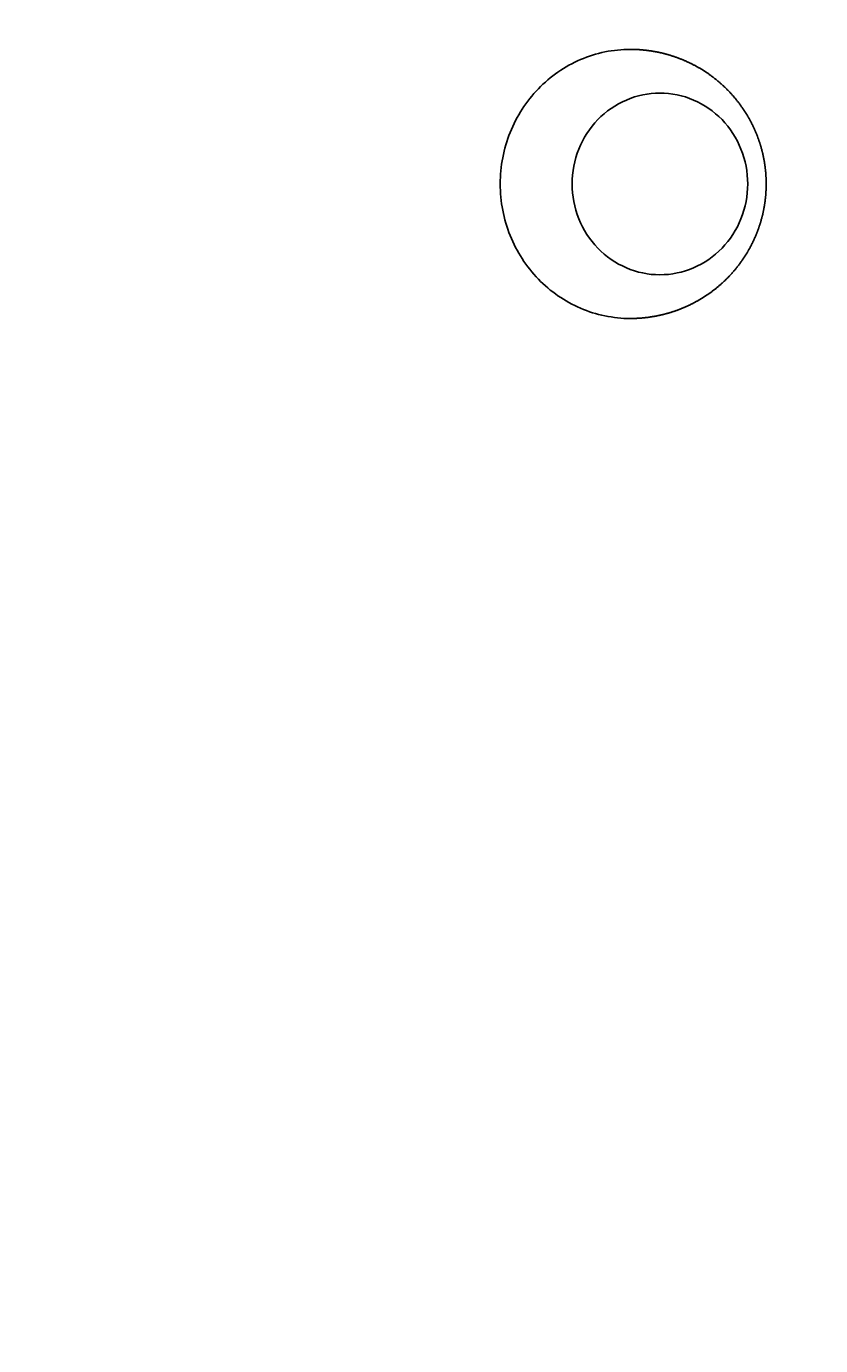
# Model space of a CAD drawing. Extents: x 6314 to 11374, y -1283 to 6759.
# Drawn here: x 9151 to 9269, y 1910 to 2106 of the extents above; entities that cross this region are included whole.
import ezdxf

# ---------------------------------------------------------------- set-up
doc = ezdxf.new("R2010")
doc.units = 0
doc.header["$LTSCALE"] = 20
doc.header["$MEASUREMENT"] = 0
doc.layers.get('0').update_dxf_attribs({"linetype": 'CONTINUOUS'})
doc.layers.get('DEFPOINTS').update_dxf_attribs({"linetype": 'CONTINUOUS'})
doc.layers.add('AM_5', color=3, linetype='CONTINUOUS')
doc.layers.add('WIDOCZNE__ISO_', color=7, linetype='CONTINUOUS')
doc.dimstyles.get("Standard").update_dxf_attribs({"dimtxt": 0.18, "dimasz": 0.18, "dimexe": 0.18, "dimexo": 0.0625, "dimgap": 0.09, "dimtad": 0, "dimtih": 1, "dimtoh": 1, "dimzin": 0, "dimdsep": 46, "dimtxsty": 'Standard', "dimcen": 0.09, "dimadec": 0, "dimazin": 0, "dimtfac": 1, "dimtofl": 0, "dimtmove": 2, "dimatfit": 3, "dimfxl": 0, "dimtolj": 1, "dimarcsym": 0})

# ---------------------------------------------------------------- blocks, each defined once
blk = doc.blocks.new('*U15')
at = {"layer": 'AM_5', "color": 2}
blk.add_text('1395', height=70, rotation=90, dxfattribs=at).set_placement((9782.53, 1446.23))
blk = doc.blocks.new('*D14')
at = {"layer": 'AM_5', "linetype": 'ByBlock'}
for p, q in [((8964.75, 2251.86), (9833.98, 2251.86)), ((9813.98, 926.44), (9813.98, 2181.86)), ((8964.1, 856.44), (9833.98, 856.44))]:
    blk.add_line(p, q, dxfattribs=at)
at = {"layer": 'AM_5'}
for points in [[(9802.32, 2181.86), (9825.65, 2181.86), (9813.98, 2251.86)], [(9802.32, 926.44), (9825.65, 926.44), (9813.98, 856.44)]]:
    blk.add_solid(points, dxfattribs=at)
at = {"layer": 'DEFPOINTS', "color": 0}
for p in [(8944.75, 2251.86), (9813.98, 2251.86), (8944.1, 856.44)]:
    blk.add_point(p, dxfattribs=at)
blk.add_blockref('*U15', (0, 0))
blk = doc.blocks.new('11055_Domek-smyka')
at = {"layer": 'WIDOCZNE__ISO_'}
for points in [[(812.17, 576.47, 0), (811.69, 576.46, 0), (811.22, 576.45, 0), (810.75, 576.42, 0), (810.27, 576.37, 0), (809.8, 576.32, 0), (809.33, 576.25, 0), (808.86, 576.18, 0), (808.4, 576.09, 0), (807.93, 575.98, 0), (807.47, 575.87, 0), (807.01, 575.75, 0), (806.56, 575.61, 0), (806.11, 575.46, 0), (805.66, 575.3, 0), (805.21, 575.13, 0), (804.77, 574.95, 0), (804.34, 574.75, 0), (803.91, 574.55, 0), (803.48, 574.33, 0), (803.06, 574.11, 0), (802.64, 573.87, 0), (802.24, 573.62, 0), (801.83, 573.37, 0), (801.43, 573.1, 0), (801.04, 572.82, 0), (800.66, 572.53, 0), (800.28, 572.24, 0), (799.91, 571.93, 0), (799.55, 571.61, 0), (799.19, 571.29, 0), (798.85, 570.95, 0), (798.51, 570.61, 0), (798.18, 570.26, 0), (797.85, 569.9, 0), (797.54, 569.53, 0), (797.23, 569.16, 0), (796.94, 568.77, 0), (796.65, 568.38, 0), (796.37, 567.99, 0), (796.1, 567.58, 0), (795.85, 567.17, 0), (795.6, 566.75, 0), (795.36, 566.33, 0), (795.13, 565.9, 0), (794.91, 565.46, 0), (794.7, 565.02, 0), (794.51, 564.57, 0), (794.32, 564.12, 0), (794.14, 563.67, 0), (793.98, 563.21, 0), (793.82, 562.74, 0), (793.68, 562.28, 0), (793.55, 561.8, 0), (793.43, 561.33, 0), (793.32, 560.85, 0), (793.22, 560.37, 0), (793.13, 559.89, 0), (793.06, 559.4, 0), (792.99, 558.92, 0), (792.94, 558.43, 0), (792.9, 557.94, 0), (792.87, 557.45, 0), (792.85, 556.96, 0), (792.85, 556.47, 0), (792.85, 555.98, 0), (792.87, 555.49, 0), (792.9, 555, 0), (792.94, 554.51, 0), (792.99, 554.02, 0), (793.06, 553.53, 0), (793.13, 553.05, 0), (793.22, 552.57, 0), (793.32, 552.09, 0), (793.43, 551.61, 0), (793.55, 551.14, 0), (793.68, 550.66, 0), (793.82, 550.2, 0), (793.98, 549.73, 0), (794.14, 549.27, 0), (794.32, 548.82, 0), (794.51, 548.36, 0), (794.7, 547.92, 0), (794.91, 547.48, 0), (795.13, 547.04, 0), (795.36, 546.61, 0), (795.6, 546.19, 0), (795.85, 545.77, 0), (796.1, 545.36, 0), (796.37, 544.95, 0), (796.65, 544.56, 0), (796.94, 544.16, 0), (797.23, 543.78, 0), (797.54, 543.41, 0), (797.85, 543.04, 0), (798.18, 542.68, 0), (798.51, 542.33, 0), (798.85, 541.98, 0), (799.19, 541.65, 0), (799.55, 541.33, 0), (799.91, 541.01, 0), (800.28, 540.7, 0), (800.66, 540.41, 0), (801.04, 540.12, 0), (801.43, 539.84, 0), (801.83, 539.57, 0), (802.24, 539.32, 0), (802.64, 539.07, 0), (803.06, 538.83, 0), (803.48, 538.61, 0), (803.91, 538.39, 0), (804.34, 538.19, 0), (804.77, 537.99, 0), (805.21, 537.81, 0), (805.66, 537.64, 0), (806.11, 537.48, 0), (806.56, 537.33, 0), (807.01, 537.19, 0), (807.47, 537.07, 0), (807.93, 536.96, 0), (808.4, 536.85, 0), (808.86, 536.76, 0), (809.33, 536.69, 0), (809.8, 536.62, 0), (810.27, 536.57, 0), (810.75, 536.52, 0), (811.22, 536.49, 0), (811.69, 536.48, 0), (812.17, 536.47, 0)], [(812.17, 536.47, 0), (812.26, 536.47, 0), (812.36, 536.47, 0), (812.45, 536.47, 0), (812.54, 536.47, 0), (812.64, 536.48, 0), (812.73, 536.48, 0), (812.83, 536.48, 0), (812.92, 536.48, 0), (813.01, 536.49, 0), (813.11, 536.49, 0), (813.2, 536.5, 0), (813.3, 536.5, 0), (813.39, 536.51, 0), (813.49, 536.51, 0), (813.58, 536.52, 0), (813.67, 536.53, 0), (813.77, 536.53, 0), (813.86, 536.54, 0), (813.95, 536.55, 0), (814.05, 536.56, 0), (814.14, 536.57, 0), (814.24, 536.58, 0), (814.33, 536.59, 0), (814.42, 536.6, 0), (814.52, 536.61, 0), (814.61, 536.62, 0), (814.7, 536.63, 0), (814.8, 536.64, 0), (814.89, 536.65, 0), (814.98, 536.67, 0), (815.08, 536.68, 0), (815.17, 536.69, 0), (815.26, 536.71, 0), (815.35, 536.72, 0), (815.45, 536.74, 0), (815.54, 536.75, 0), (815.63, 536.77, 0), (815.73, 536.78, 0), (815.82, 536.8, 0), (815.91, 536.82, 0), (816, 536.83, 0), (816.09, 536.85, 0), (816.19, 536.87, 0), (816.28, 536.89, 0), (816.37, 536.91, 0), (816.46, 536.93, 0), (816.55, 536.95, 0), (816.65, 536.97, 0), (816.74, 536.99, 0), (816.83, 537.01, 0), (816.92, 537.03, 0), (817.01, 537.05, 0), (817.1, 537.08, 0), (817.19, 537.1, 0), (817.28, 537.12, 0), (817.37, 537.15, 0), (817.46, 537.17, 0), (817.56, 537.2, 0), (817.65, 537.22, 0), (817.74, 537.25, 0), (817.83, 537.27, 0), (817.92, 537.3, 0), (818.01, 537.32, 0), (818.09, 537.35, 0), (818.18, 537.38, 0), (818.27, 537.41, 0), (818.36, 537.44, 0), (818.45, 537.46, 0), (818.54, 537.49, 0), (818.63, 537.52, 0), (818.72, 537.55, 0), (818.81, 537.58, 0), (818.89, 537.61, 0), (818.98, 537.64, 0), (819.07, 537.68, 0), (819.16, 537.71, 0), (819.24, 537.74, 0), (819.33, 537.77, 0), (819.42, 537.81, 0), (819.51, 537.84, 0), (819.59, 537.87, 0), (819.68, 537.91, 0), (819.76, 537.94, 0), (819.85, 537.98, 0), (819.94, 538.01, 0), (820.02, 538.05, 0), (820.11, 538.08, 0), (820.19, 538.12, 0), (820.28, 538.16, 0), (820.36, 538.19, 0), (820.45, 538.23, 0), (820.53, 538.27, 0), (820.62, 538.31, 0), (820.7, 538.35, 0), (820.79, 538.39, 0), (820.87, 538.43, 0), (820.95, 538.46, 0), (821.04, 538.51, 0), (821.12, 538.55, 0), (821.2, 538.59, 0), (821.29, 538.63, 0), (821.37, 538.67, 0), (821.45, 538.71, 0), (821.53, 538.75, 0), (821.61, 538.8, 0), (821.7, 538.84, 0), (821.78, 538.88, 0), (821.86, 538.93, 0), (821.94, 538.97, 0), (822.02, 539.02, 0), (822.1, 539.06, 0), (822.18, 539.11, 0), (822.26, 539.15, 0), (822.34, 539.2, 0), (822.42, 539.24, 0), (822.5, 539.29, 0), (822.58, 539.34, 0), (822.66, 539.38, 0), (822.74, 539.43, 0), (822.82, 539.48, 0), (822.89, 539.53, 0), (822.97, 539.58, 0), (823.05, 539.63, 0), (823.13, 539.67, 0), (823.2, 539.72, 0), (823.28, 539.77, 0), (823.36, 539.82, 0), (823.43, 539.88, 0), (823.51, 539.93, 0), (823.58, 539.98, 0), (823.66, 540.03, 0), (823.74, 540.08, 0), (823.81, 540.13, 0), (823.89, 540.19, 0), (823.96, 540.24, 0), (824.03, 540.29, 0), (824.11, 540.35, 0), (824.18, 540.4, 0), (824.26, 540.45, 0), (824.33, 540.51, 0), (824.4, 540.56, 0), (824.47, 540.62, 0), (824.55, 540.67, 0), (824.62, 540.73, 0), (824.69, 540.78, 0), (824.76, 540.84, 0), (824.83, 540.9, 0), (824.9, 540.95, 0), (824.97, 541.01, 0), (825.04, 541.07, 0), (825.11, 541.13, 0), (825.18, 541.18, 0), (825.25, 541.24, 0), (825.32, 541.3, 0), (825.39, 541.36, 0), (825.46, 541.42, 0), (825.53, 541.48, 0), (825.6, 541.54, 0), (825.66, 541.6, 0), (825.73, 541.66, 0), (825.8, 541.72, 0), (825.86, 541.78, 0), (825.93, 541.84, 0), (826, 541.9, 0), (826.06, 541.96, 0), (826.13, 542.03, 0), (826.19, 542.09, 0), (826.26, 542.15, 0), (826.32, 542.21, 0), (826.39, 542.28, 0), (826.45, 542.34, 0), (826.51, 542.4, 0), (826.58, 542.47, 0), (826.64, 542.53, 0), (826.7, 542.59, 0), (826.77, 542.66, 0), (826.83, 542.72, 0), (826.89, 542.79, 0), (826.95, 542.85, 0), (827.01, 542.92, 0), (827.07, 542.98, 0), (827.13, 543.05, 0), (827.19, 543.12, 0), (827.25, 543.18, 0), (827.31, 543.25, 0), (827.37, 543.32, 0), (827.43, 543.38, 0), (827.49, 543.45, 0), (827.55, 543.52, 0), (827.61, 543.59, 0), (827.66, 543.65, 0), (827.72, 543.72, 0), (827.78, 543.79, 0), (827.83, 543.86, 0), (827.89, 543.93, 0), (827.95, 544, 0), (828, 544.07, 0), (828.06, 544.14, 0), (828.11, 544.21, 0), (828.17, 544.28, 0), (828.22, 544.35, 0), (828.28, 544.42, 0), (828.33, 544.49, 0), (828.38, 544.56, 0), (828.44, 544.63, 0), (828.49, 544.7, 0), (828.54, 544.77, 0), (828.59, 544.84, 0), (828.64, 544.92, 0), (828.7, 544.99, 0), (828.75, 545.06, 0), (828.8, 545.13, 0), (828.85, 545.21, 0), (828.9, 545.28, 0), (828.95, 545.35, 0), (829, 545.43, 0), (829.04, 545.5, 0), (829.09, 545.57, 0), (829.14, 545.65, 0), (829.19, 545.72, 0), (829.24, 545.79, 0), (829.28, 545.87, 0), (829.33, 545.94, 0), (829.38, 546.02, 0), (829.42, 546.09, 0), (829.47, 546.17, 0), (829.51, 546.24, 0), (829.56, 546.32, 0), (829.6, 546.39, 0), (829.65, 546.47, 0), (829.69, 546.55, 0), (829.74, 546.62, 0), (829.78, 546.7, 0), (829.82, 546.77, 0), (829.86, 546.85, 0), (829.91, 546.93, 0), (829.95, 547, 0), (829.99, 547.08, 0), (830.03, 547.16, 0), (830.07, 547.24, 0), (830.11, 547.31, 0), (830.15, 547.39, 0), (830.19, 547.47, 0), (830.23, 547.55, 0), (830.27, 547.62, 0), (830.31, 547.7, 0), (830.35, 547.78, 0), (830.39, 547.86, 0), (830.42, 547.94, 0), (830.46, 548.02, 0), (830.5, 548.09, 0), (830.53, 548.17, 0), (830.57, 548.25, 0), (830.61, 548.33, 0), (830.64, 548.41, 0), (830.68, 548.49, 0), (830.71, 548.57, 0), (830.75, 548.65, 0), (830.78, 548.73, 0), (830.81, 548.81, 0), (830.85, 548.89, 0), (830.88, 548.97, 0), (830.91, 549.05, 0), (830.95, 549.13, 0), (830.98, 549.21, 0), (831.01, 549.29, 0), (831.04, 549.37, 0), (831.07, 549.45, 0), (831.1, 549.54, 0), (831.13, 549.62, 0), (831.16, 549.7, 0), (831.19, 549.78, 0), (831.22, 549.86, 0), (831.25, 549.94, 0), (831.28, 550.02, 0), (831.3, 550.11, 0), (831.33, 550.19, 0), (831.36, 550.27, 0), (831.39, 550.35, 0), (831.41, 550.43, 0), (831.44, 550.52, 0), (831.46, 550.6, 0), (831.49, 550.68, 0), (831.51, 550.76, 0), (831.54, 550.85, 0), (831.56, 550.93, 0), (831.59, 551.01, 0), (831.61, 551.09, 0), (831.63, 551.18, 0), (831.66, 551.26, 0), (831.68, 551.34, 0), (831.7, 551.43, 0), (831.72, 551.51, 0), (831.74, 551.59, 0), (831.77, 551.68, 0), (831.79, 551.76, 0), (831.81, 551.84, 0), (831.83, 551.93, 0), (831.85, 552.01, 0), (831.86, 552.1, 0), (831.88, 552.18, 0), (831.9, 552.26, 0), (831.92, 552.35, 0), (831.94, 552.43, 0), (831.95, 552.52, 0), (831.97, 552.6, 0), (831.99, 552.68, 0), (832, 552.77, 0), (832.02, 552.85, 0), (832.04, 552.94, 0), (832.05, 553.02, 0), (832.07, 553.11, 0), (832.08, 553.19, 0), (832.09, 553.27, 0), (832.11, 553.36, 0), (832.12, 553.44, 0), (832.13, 553.53, 0), (832.15, 553.61, 0), (832.16, 553.7, 0), (832.17, 553.78, 0), (832.18, 553.87, 0), (832.19, 553.95, 0), (832.2, 554.04, 0), (832.21, 554.12, 0), (832.22, 554.21, 0), (832.23, 554.29, 0), (832.24, 554.38, 0), (832.25, 554.46, 0), (832.26, 554.55, 0), (832.27, 554.63, 0), (832.28, 554.72, 0), (832.28, 554.8, 0), (832.29, 554.89, 0), (832.3, 554.97, 0), (832.3, 555.06, 0), (832.31, 555.15, 0), (832.31, 555.23, 0), (832.32, 555.32, 0), (832.32, 555.4, 0), (832.33, 555.49, 0), (832.33, 555.57, 0), (832.34, 555.66, 0), (832.34, 555.74, 0), (832.34, 555.83, 0), (832.35, 555.91, 0), (832.35, 556, 0), (832.35, 556.08, 0), (832.35, 556.17, 0), (832.35, 556.26, 0), (832.35, 556.34, 0), (832.35, 556.43, 0), (832.35, 556.51, 0), (832.35, 556.6, 0), (832.35, 556.68, 0), (832.35, 556.77, 0), (832.35, 556.85, 0), (832.35, 556.94, 0), (832.35, 557.03, 0), (832.34, 557.11, 0), (832.34, 557.2, 0), (832.34, 557.28, 0), (832.33, 557.37, 0), (832.33, 557.45, 0), (832.32, 557.54, 0), (832.32, 557.62, 0), (832.31, 557.71, 0), (832.31, 557.79, 0), (832.3, 557.88, 0), (832.3, 557.96, 0), (832.29, 558.05, 0), (832.28, 558.14, 0), (832.28, 558.22, 0), (832.27, 558.31, 0), (832.26, 558.39, 0), (832.25, 558.48, 0), (832.24, 558.56, 0), (832.23, 558.65, 0), (832.22, 558.73, 0), (832.21, 558.82, 0), (832.2, 558.9, 0), (832.19, 558.99, 0), (832.18, 559.07, 0), (832.17, 559.16, 0), (832.16, 559.24, 0), (832.15, 559.33, 0), (832.13, 559.41, 0), (832.12, 559.5, 0), (832.11, 559.58, 0), (832.09, 559.66, 0), (832.08, 559.75, 0), (832.07, 559.83, 0), (832.05, 559.92, 0), (832.04, 560, 0), (832.02, 560.09, 0), (832, 560.17, 0), (831.99, 560.26, 0), (831.97, 560.34, 0), (831.95, 560.42, 0), (831.94, 560.51, 0), (831.92, 560.59, 0), (831.9, 560.68, 0), (831.88, 560.76, 0), (831.86, 560.84, 0), (831.85, 560.93, 0), (831.83, 561.01, 0), (831.81, 561.09, 0), (831.79, 561.18, 0), (831.77, 561.26, 0), (831.74, 561.35, 0), (831.72, 561.43, 0), (831.7, 561.51, 0), (831.68, 561.6, 0), (831.66, 561.68, 0), (831.63, 561.76, 0), (831.61, 561.84, 0), (831.59, 561.93, 0), (831.56, 562.01, 0), (831.54, 562.09, 0), (831.51, 562.18, 0), (831.49, 562.26, 0), (831.46, 562.34, 0), (831.44, 562.42, 0), (831.41, 562.5, 0), (831.39, 562.59, 0), (831.36, 562.67, 0), (831.33, 562.75, 0), (831.3, 562.83, 0), (831.28, 562.91, 0), (831.25, 563, 0), (831.22, 563.08, 0), (831.19, 563.16, 0), (831.16, 563.24, 0), (831.13, 563.32, 0), (831.1, 563.4, 0), (831.07, 563.48, 0), (831.04, 563.57, 0), (831.01, 563.65, 0), (830.98, 563.73, 0), (830.95, 563.81, 0), (830.91, 563.89, 0), (830.88, 563.97, 0), (830.85, 564.05, 0), (830.81, 564.13, 0), (830.78, 564.21, 0), (830.75, 564.29, 0), (830.71, 564.37, 0), (830.68, 564.45, 0), (830.64, 564.53, 0), (830.61, 564.61, 0), (830.57, 564.69, 0), (830.53, 564.77, 0), (830.5, 564.84, 0), (830.46, 564.92, 0), (830.42, 565, 0), (830.39, 565.08, 0), (830.35, 565.16, 0), (830.31, 565.24, 0), (830.27, 565.32, 0), (830.23, 565.39, 0), (830.19, 565.47, 0), (830.15, 565.55, 0), (830.11, 565.63, 0), (830.07, 565.7, 0), (830.03, 565.78, 0), (829.99, 565.86, 0), (829.95, 565.94, 0), (829.91, 566.01, 0), (829.86, 566.09, 0), (829.82, 566.17, 0), (829.78, 566.24, 0), (829.74, 566.32, 0), (829.69, 566.39, 0), (829.65, 566.47, 0), (829.6, 566.55, 0), (829.56, 566.62, 0), (829.51, 566.7, 0), (829.47, 566.77, 0), (829.42, 566.85, 0), (829.38, 566.92, 0), (829.33, 567, 0), (829.28, 567.07, 0), (829.24, 567.15, 0), (829.19, 567.22, 0), (829.14, 567.29, 0), (829.09, 567.37, 0), (829.04, 567.44, 0), (829, 567.51, 0), (828.95, 567.59, 0), (828.9, 567.66, 0), (828.85, 567.73, 0), (828.8, 567.81, 0), (828.75, 567.88, 0), (828.7, 567.95, 0), (828.64, 568.02, 0), (828.59, 568.09, 0), (828.54, 568.17, 0), (828.49, 568.24, 0), (828.44, 568.31, 0), (828.38, 568.38, 0), (828.33, 568.45, 0), (828.28, 568.52, 0), (828.22, 568.59, 0), (828.17, 568.66, 0), (828.11, 568.73, 0), (828.06, 568.8, 0), (828, 568.87, 0), (827.95, 568.94, 0), (827.89, 569.01, 0), (827.83, 569.08, 0), (827.78, 569.15, 0), (827.72, 569.22, 0), (827.66, 569.28, 0), (827.61, 569.35, 0), (827.55, 569.42, 0), (827.49, 569.49, 0), (827.43, 569.56, 0), (827.37, 569.62, 0), (827.31, 569.69, 0), (827.25, 569.76, 0), (827.19, 569.82, 0), (827.13, 569.89, 0), (827.07, 569.95, 0), (827.01, 570.02, 0), (826.95, 570.09, 0), (826.89, 570.15, 0), (826.83, 570.22, 0), (826.77, 570.28, 0), (826.7, 570.35, 0), (826.64, 570.41, 0), (826.58, 570.47, 0), (826.51, 570.54, 0), (826.45, 570.6, 0), (826.39, 570.66, 0), (826.32, 570.73, 0), (826.26, 570.79, 0), (826.19, 570.85, 0), (826.13, 570.91, 0), (826.06, 570.98, 0), (826, 571.04, 0), (825.93, 571.1, 0), (825.86, 571.16, 0), (825.8, 571.22, 0), (825.73, 571.28, 0), (825.66, 571.34, 0), (825.59, 571.4, 0), (825.53, 571.46, 0), (825.46, 571.52, 0), (825.39, 571.58, 0), (825.32, 571.64, 0), (825.25, 571.7, 0), (825.18, 571.76, 0), (825.11, 571.81, 0), (825.04, 571.87, 0), (824.97, 571.93, 0), (824.9, 571.99, 0), (824.83, 572.04, 0), (824.76, 572.1, 0), (824.69, 572.16, 0), (824.62, 572.21, 0), (824.55, 572.27, 0), (824.47, 572.32, 0), (824.4, 572.38, 0), (824.33, 572.43, 0), (824.25, 572.49, 0), (824.18, 572.54, 0), (824.11, 572.59, 0), (824.03, 572.65, 0), (823.96, 572.7, 0), (823.89, 572.75, 0), (823.81, 572.81, 0), (823.74, 572.86, 0), (823.66, 572.91, 0), (823.59, 572.96, 0), (823.51, 573.01, 0), (823.43, 573.06, 0), (823.36, 573.11, 0), (823.28, 573.16, 0), (823.2, 573.21, 0), (823.13, 573.26, 0), (823.05, 573.31, 0), (822.97, 573.36, 0), (822.89, 573.41, 0), (822.82, 573.46, 0), (822.74, 573.51, 0), (822.66, 573.56, 0), (822.58, 573.6, 0), (822.5, 573.65, 0), (822.42, 573.7, 0), (822.34, 573.74, 0), (822.26, 573.79, 0), (822.18, 573.83, 0), (822.1, 573.88, 0), (822.02, 573.92, 0), (821.94, 573.97, 0), (821.86, 574.01, 0), (821.78, 574.06, 0), (821.7, 574.1, 0), (821.61, 574.14, 0), (821.53, 574.19, 0), (821.45, 574.23, 0), (821.37, 574.27, 0), (821.29, 574.31, 0), (821.2, 574.35, 0), (821.12, 574.39, 0), (821.04, 574.43, 0), (820.95, 574.47, 0), (820.87, 574.51, 0), (820.79, 574.55, 0), (820.7, 574.59, 0), (820.62, 574.63, 0), (820.53, 574.67, 0), (820.45, 574.71, 0), (820.36, 574.75, 0), (820.28, 574.78, 0), (820.19, 574.82, 0), (820.11, 574.86, 0), (820.02, 574.89, 0), (819.94, 574.93, 0), (819.85, 574.96, 0), (819.76, 575, 0), (819.68, 575.03, 0), (819.59, 575.07, 0), (819.5, 575.1, 0), (819.42, 575.13, 0), (819.33, 575.17, 0), (819.24, 575.2, 0), (819.16, 575.23, 0), (819.07, 575.26, 0), (818.98, 575.29, 0), (818.89, 575.33, 0), (818.8, 575.36, 0), (818.72, 575.39, 0), (818.63, 575.42, 0), (818.54, 575.45, 0), (818.45, 575.48, 0), (818.36, 575.5, 0), (818.27, 575.53, 0), (818.18, 575.56, 0), (818.09, 575.59, 0), (818, 575.61, 0), (817.92, 575.64, 0), (817.83, 575.67, 0), (817.74, 575.69, 0), (817.65, 575.72, 0), (817.56, 575.74, 0), (817.47, 575.77, 0), (817.37, 575.79, 0), (817.28, 575.82, 0), (817.19, 575.84, 0), (817.1, 575.86, 0), (817.01, 575.88, 0), (816.92, 575.91, 0), (816.83, 575.93, 0), (816.74, 575.95, 0), (816.65, 575.97, 0), (816.55, 575.99, 0), (816.46, 576.01, 0), (816.37, 576.03, 0), (816.28, 576.05, 0), (816.19, 576.07, 0), (816.1, 576.09, 0), (816, 576.1, 0), (815.91, 576.12, 0), (815.82, 576.14, 0), (815.73, 576.16, 0), (815.63, 576.17, 0), (815.54, 576.19, 0), (815.45, 576.2, 0), (815.36, 576.22, 0), (815.26, 576.23, 0), (815.17, 576.25, 0), (815.08, 576.26, 0), (814.98, 576.27, 0), (814.89, 576.29, 0), (814.8, 576.3, 0), (814.7, 576.31, 0), (814.61, 576.32, 0), (814.52, 576.33, 0), (814.42, 576.34, 0), (814.33, 576.35, 0), (814.24, 576.36, 0), (814.14, 576.37, 0), (814.05, 576.38, 0), (813.95, 576.39, 0), (813.86, 576.4, 0), (813.77, 576.41, 0), (813.67, 576.41, 0), (813.58, 576.42, 0), (813.49, 576.43, 0), (813.39, 576.43, 0), (813.3, 576.44, 0), (813.2, 576.44, 0), (813.11, 576.45, 0), (813.01, 576.45, 0), (812.92, 576.46, 0), (812.83, 576.46, 0), (812.73, 576.46, 0), (812.64, 576.46, 0), (812.54, 576.47, 0), (812.45, 576.47, 0), (812.36, 576.47, 0), (812.26, 576.47, 0), (812.17, 576.47, 0)], [(816.57, 542.97, 0), (817.21, 542.99, 0), (817.85, 543.03, 0), (818.48, 543.12, 0), (819.11, 543.23, 0), (819.74, 543.37, 0), (820.35, 543.55, 0), (820.96, 543.76, 0), (821.56, 544, 0), (822.14, 544.27, 0), (822.71, 544.56, 0), (823.27, 544.89, 0), (823.81, 545.24, 0), (824.33, 545.63, 0), (824.84, 546.03, 0), (825.32, 546.47, 0), (825.79, 546.92, 0), (826.23, 547.4, 0), (826.65, 547.91, 0), (827.04, 548.43, 0), (827.41, 548.97, 0), (827.75, 549.53, 0), (828.07, 550.11, 0), (828.35, 550.7, 0), (828.61, 551.3, 0), (828.84, 551.92, 0), (829.05, 552.55, 0), (829.22, 553.19, 0), (829.36, 553.84, 0), (829.47, 554.49, 0), (829.54, 555.15, 0), (829.59, 555.81, 0), (829.61, 556.47, 0), (829.59, 557.13, 0), (829.54, 557.79, 0), (829.47, 558.45, 0), (829.36, 559.1, 0), (829.22, 559.75, 0), (829.05, 560.39, 0), (828.84, 561.02, 0), (828.61, 561.64, 0), (828.35, 562.24, 0), (828.07, 562.83, 0), (827.75, 563.41, 0), (827.41, 563.97, 0), (827.04, 564.51, 0), (826.65, 565.03, 0), (826.23, 565.54, 0), (825.79, 566.02, 0), (825.32, 566.47, 0), (824.84, 566.91, 0), (824.33, 567.31, 0), (823.81, 567.69, 0), (823.27, 568.05, 0), (822.71, 568.38, 0), (822.14, 568.67, 0), (821.56, 568.94, 0), (820.96, 569.18, 0), (820.35, 569.39, 0), (819.74, 569.57, 0), (819.11, 569.71, 0), (818.48, 569.82, 0), (817.85, 569.9, 0), (817.21, 569.95, 0), (816.57, 569.97, 0), (815.93, 569.95, 0), (815.29, 569.9, 0), (814.65, 569.82, 0), (814.02, 569.71, 0), (813.4, 569.57, 0), (812.78, 569.39, 0), (812.17, 569.18, 0), (811.58, 568.94, 0), (810.99, 568.67, 0), (810.42, 568.38, 0), (809.86, 568.05, 0), (809.32, 567.69, 0), (808.8, 567.31, 0), (808.29, 566.91, 0), (807.81, 566.47, 0), (807.35, 566.02, 0), (806.9, 565.54, 0), (806.49, 565.03, 0), (806.09, 564.51, 0), (805.72, 563.97, 0), (805.38, 563.41, 0), (805.07, 562.83, 0), (804.78, 562.24, 0), (804.52, 561.64, 0), (804.29, 561.02, 0), (804.09, 560.39, 0), (803.92, 559.75, 0), (803.78, 559.1, 0), (803.67, 558.45, 0), (803.59, 557.79, 0), (803.54, 557.13, 0), (803.53, 556.47, 0), (803.54, 555.81, 0), (803.59, 555.15, 0), (803.67, 554.49, 0), (803.78, 553.84, 0), (803.92, 553.19, 0), (804.09, 552.55, 0), (804.29, 551.92, 0), (804.52, 551.3, 0), (804.78, 550.7, 0), (805.07, 550.11, 0), (805.38, 549.53, 0), (805.72, 548.97, 0), (806.09, 548.43, 0), (806.49, 547.91, 0), (806.9, 547.4, 0), (807.35, 546.92, 0), (807.81, 546.47, 0), (808.29, 546.03, 0), (808.8, 545.63, 0), (809.32, 545.24, 0), (809.86, 544.89, 0), (810.42, 544.56, 0), (810.99, 544.27, 0), (811.58, 544, 0), (812.17, 543.76, 0), (812.78, 543.55, 0), (813.4, 543.37, 0), (814.02, 543.23, 0), (814.65, 543.12, 0), (815.29, 543.03, 0), (815.93, 542.99, 0), (816.57, 542.97, 0)], [(816.57, 542.97, 0), (817.21, 542.99, 0), (817.85, 543.03, 0), (818.48, 543.12, 0), (819.11, 543.23, 0), (819.74, 543.37, 0), (820.35, 543.55, 0), (820.96, 543.76, 0), (821.56, 544, 0), (822.14, 544.27, 0), (822.71, 544.56, 0), (823.27, 544.89, 0), (823.81, 545.24, 0), (824.33, 545.63, 0), (824.84, 546.03, 0), (825.32, 546.47, 0), (825.79, 546.92, 0), (826.23, 547.4, 0), (826.65, 547.91, 0), (827.04, 548.43, 0), (827.41, 548.97, 0), (827.75, 549.53, 0), (828.07, 550.11, 0), (828.35, 550.7, 0), (828.61, 551.3, 0), (828.84, 551.92, 0), (829.05, 552.55, 0), (829.22, 553.19, 0), (829.36, 553.84, 0), (829.47, 554.49, 0), (829.54, 555.15, 0), (829.59, 555.81, 0), (829.61, 556.47, 0), (829.59, 557.13, 0), (829.54, 557.79, 0), (829.47, 558.45, 0), (829.36, 559.1, 0), (829.22, 559.75, 0), (829.05, 560.39, 0), (828.84, 561.02, 0), (828.61, 561.64, 0), (828.35, 562.24, 0), (828.07, 562.83, 0), (827.75, 563.41, 0), (827.41, 563.97, 0), (827.04, 564.51, 0), (826.65, 565.03, 0), (826.23, 565.54, 0), (825.79, 566.02, 0), (825.32, 566.47, 0), (824.84, 566.91, 0), (824.33, 567.31, 0), (823.81, 567.69, 0), (823.27, 568.05, 0), (822.71, 568.38, 0), (822.14, 568.67, 0), (821.56, 568.94, 0), (820.96, 569.18, 0), (820.35, 569.39, 0), (819.74, 569.57, 0), (819.11, 569.71, 0), (818.48, 569.82, 0), (817.85, 569.9, 0), (817.21, 569.95, 0), (816.57, 569.97, 0), (815.93, 569.95, 0), (815.29, 569.9, 0), (814.65, 569.82, 0), (814.02, 569.71, 0), (813.4, 569.57, 0), (812.78, 569.39, 0), (812.17, 569.18, 0), (811.58, 568.94, 0), (810.99, 568.67, 0), (810.42, 568.38, 0), (809.86, 568.05, 0), (809.32, 567.69, 0), (808.8, 567.31, 0), (808.29, 566.91, 0), (807.81, 566.47, 0), (807.35, 566.02, 0), (806.9, 565.54, 0), (806.49, 565.03, 0), (806.09, 564.51, 0), (805.72, 563.97, 0), (805.38, 563.41, 0), (805.07, 562.83, 0), (804.78, 562.24, 0), (804.52, 561.64, 0), (804.29, 561.02, 0), (804.09, 560.39, 0), (803.92, 559.75, 0), (803.78, 559.1, 0), (803.67, 558.45, 0), (803.59, 557.79, 0), (803.54, 557.13, 0), (803.53, 556.47, 0), (803.54, 555.81, 0), (803.59, 555.15, 0), (803.67, 554.49, 0), (803.78, 553.84, 0), (803.92, 553.19, 0), (804.09, 552.55, 0), (804.29, 551.92, 0), (804.52, 551.3, 0), (804.78, 550.7, 0), (805.07, 550.11, 0), (805.38, 549.53, 0), (805.72, 548.97, 0), (806.09, 548.43, 0), (806.49, 547.91, 0), (806.9, 547.4, 0), (807.35, 546.92, 0), (807.81, 546.47, 0), (808.29, 546.03, 0), (808.8, 545.63, 0), (809.32, 545.24, 0), (809.86, 544.89, 0), (810.42, 544.56, 0), (810.99, 544.27, 0), (811.58, 544, 0), (812.17, 543.76, 0), (812.78, 543.55, 0), (813.4, 543.37, 0), (814.02, 543.23, 0), (814.65, 543.12, 0), (815.29, 543.03, 0), (815.93, 542.99, 0), (816.57, 542.97, 0)]]:
    blk.add_polyline3d(points, dxfattribs=at)

msp = doc.modelspace()

# ---------------------------------------------------------------- block references
msp.add_blockref('11055_Domek-smyka', (8428.681, 1526.185))

# ---------------------------------------------------------------- dimensions: what is measured, and where the dimension line sits
at = {"layer": 'AM_5'}
dim = msp.add_linear_dim(base=(9813.985, 2251.858), p1=(8944.105, 856.441), p2=(8944.752, 2251.858), angle=90, dimstyle='Standard', override={"dimdec": 0}, dxfattribs=at)
dim.commit()
dim.dimension.update_dxf_attribs({"geometry": '*D14', "text_midpoint": (9747.527, 1554.15)})

doc.saveas('drawing.dxf')
